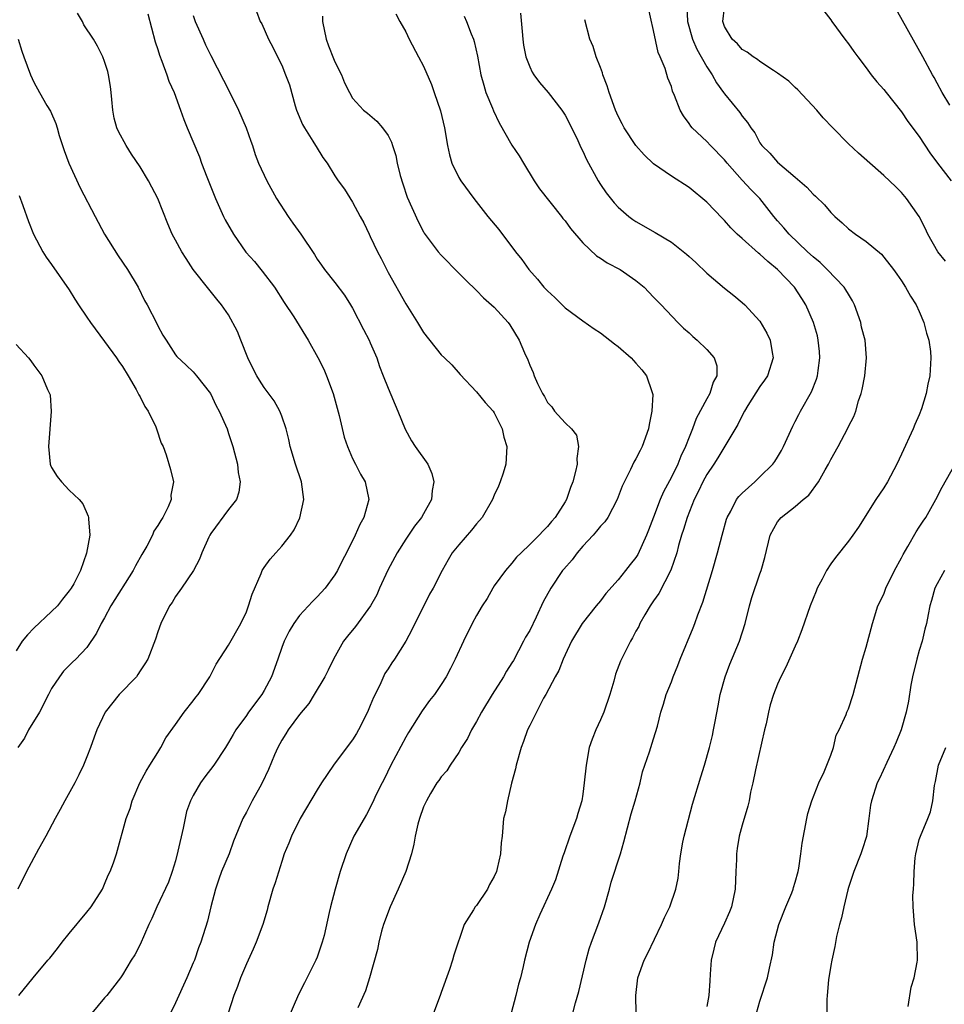
# Model space of a CAD drawing. Units: inches. Extents: x 2532000 to 2535000, y 1554000 to 1557000.
# Drawn here: x 2532203 to 2532308, y 1554860 to 1554971 of the extents above; entities that cross this region are included whole.
import ezdxf

# ---------------------------------------------------------------- set-up
doc = ezdxf.new("R2010")
doc.units = ezdxf.units.IN
doc.header["$MEASUREMENT"] = 0
doc.layers.add('LD25321554_2ft', color=135, linetype='Continuous')

msp = doc.modelspace()

# ---------------------------------------------------------------- linework, layer by layer
at = {"layer": 'LD25321554_2ft'}
for points, elevation in [([(2532273.01, 1554858.99), (2532272.98, 1554860.98), (2532273.2, 1554863), (2532273.91, 1554865), (2532274.29, 1554865.71), (2532275.9, 1554869), (2532276.21, 1554869.79), (2532276.84, 1554871), (2532277.52, 1554873), (2532277.76, 1554874.24), (2532277.85, 1554875), (2532277.92, 1554875.92), (2532278.08, 1554877), (2532278.3, 1554878.3), (2532278.45, 1554879), (2532279.38, 1554882.62), (2532280.31, 1554885.69), (2532280.73, 1554887), (2532281.29, 1554889), (2532281.63, 1554890.37), (2532281.76, 1554891), (2532281.93, 1554891.93), (2532282.29, 1554893.71), (2532282.52, 1554895), (2532283.07, 1554897), (2532283.6, 1554898.4), (2532284.68, 1554901), (2532285.32, 1554903), (2532285.82, 1554905), (2532286.07, 1554905.93), (2532287, 1554908.64), (2532287.15, 1554909), (2532287.55, 1554910.45), (2532288.15, 1554913), (2532289, 1554914.51), (2532289.39, 1554915), (2532291, 1554916.24), (2532291.87, 1554917), (2532292.51, 1554917.49), (2532293.61, 1554919), (2532294.37, 1554920.37), (2532294.74, 1554921), (2532295, 1554921.55), (2532295.82, 1554923), (2532296.92, 1554925.08), (2532297, 1554925.25), (2532297.6, 1554926.4), (2532297.82, 1554927), (2532298.15, 1554928.15), (2532298.45, 1554929), (2532298.55, 1554929.45), (2532298.84, 1554931), (2532299.04, 1554933), (2532298.87, 1554935), (2532298.48, 1554936.48), (2532298.39, 1554937), (2532297.69, 1554939), (2532297.47, 1554939.47), (2532297, 1554940.2), (2532296.71, 1554940.71), (2532296.51, 1554941), (2532294.61, 1554943), (2532293.79, 1554943.79), (2532293, 1554944.42), (2532292.36, 1554945), (2532290.31, 1554947), (2532289.71, 1554947.71), (2532289, 1554948.51), (2532288.59, 1554949), (2532286.98, 1554951), (2532286, 1554952), (2532285, 1554953.08), (2532283.31, 1554955), (2532283, 1554955.39), (2532281.42, 1554957), (2532281, 1554957.45), (2532279.34, 1554959), (2532279.19, 1554959.19), (2532279, 1554959.5), (2532278.36, 1554960.36), (2532277.98, 1554961), (2532277.36, 1554962.64), (2532277.14, 1554963.14), (2532277, 1554963.65), (2532276.62, 1554964.62), (2532276.3, 1554965.7), (2532275.75, 1554967), (2532275.5, 1554967.5), (2532275, 1554970), (2532274.29, 1554973)], 7538), ([(2532278.73, 1554972.73), (2532278.82, 1554971), (2532279.4, 1554969), (2532279.88, 1554967.88), (2532281, 1554965.89), (2532281.6, 1554965), (2532282.09, 1554964.09), (2532282.89, 1554963), (2532283, 1554962.83), (2532284.73, 1554960.73), (2532285, 1554960.32), (2532285.61, 1554959.61), (2532285.97, 1554959), (2532286.42, 1554958.42), (2532287, 1554957.32), (2532287.22, 1554957), (2532288.13, 1554956.13), (2532289, 1554955.11), (2532291, 1554953.43), (2532292.29, 1554952.29), (2532293, 1554951.51), (2532293.28, 1554951.28), (2532294.29, 1554950.29), (2532295, 1554949.45), (2532295.48, 1554949), (2532296.28, 1554948.28), (2532297, 1554947.59), (2532297.78, 1554947), (2532299, 1554946.14), (2532300.72, 1554944.72), (2532301, 1554944.38), (2532302.09, 1554943), (2532302.46, 1554942.46), (2532303, 1554941.71), (2532303.46, 1554941), (2532304, 1554940), (2532304.63, 1554939), (2532305, 1554938.26), (2532305.52, 1554937), (2532305.82, 1554935.82), (2532306.09, 1554935), (2532306.25, 1554933.75), (2532306.31, 1554933), (2532306.19, 1554931), (2532305.95, 1554930.05), (2532305.79, 1554929), (2532305.26, 1554927.26), (2532305, 1554926.59), (2532304.5, 1554925.5), (2532304.3, 1554925), (2532303, 1554922.12), (2532302.48, 1554921), (2532301.41, 1554919), (2532301, 1554918.32), (2532300.11, 1554917), (2532298.12, 1554913.88), (2532297.51, 1554913), (2532297, 1554912.33), (2532295.52, 1554910.48), (2532295, 1554909.77), (2532294.51, 1554909), (2532294.03, 1554908.03), (2532293.48, 1554907), (2532293.34, 1554906.66), (2532292.68, 1554905), (2532291.72, 1554902.28), (2532291.24, 1554901), (2532291, 1554900.44), (2532289.93, 1554898.07), (2532289.37, 1554897), (2532289, 1554896.16), (2532288.55, 1554895), (2532288.17, 1554893.83), (2532287.96, 1554893), (2532287.69, 1554891.69), (2532287.52, 1554891), (2532286.5, 1554886.5), (2532286.2, 1554885), (2532285.95, 1554883.95), (2532285.77, 1554883), (2532285.63, 1554882.37), (2532285, 1554880.22), (2532284.67, 1554879), (2532284.42, 1554877.58), (2532284.35, 1554877), (2532284.34, 1554876.34), (2532284.28, 1554875), (2532284.22, 1554873), (2532283.8, 1554871), (2532283.57, 1554870.43), (2532283, 1554869.16), (2532281.99, 1554867), (2532281.78, 1554866.22), (2532281.5, 1554865), (2532281.4, 1554863.4), (2532281.33, 1554862.67), (2532281.22, 1554861), (2532281, 1554859.76)], 7540), ([(2532307.95, 1554943.95), (2532307.09, 1554945), (2532305.97, 1554947), (2532305.67, 1554947.67), (2532304.97, 1554948.97), (2532303.57, 1554951), (2532303, 1554951.7), (2532302.35, 1554952.35), (2532301, 1554953.63), (2532298.12, 1554956.12), (2532297, 1554957.19), (2532295.22, 1554959), (2532294.14, 1554960.14), (2532293.42, 1554961), (2532291.29, 1554963.29), (2532291, 1554963.54), (2532290.26, 1554964.26), (2532289, 1554965.19), (2532288.52, 1554965.48), (2532287, 1554966.48), (2532286.71, 1554966.71), (2532286.22, 1554967), (2532285.55, 1554967.55), (2532285, 1554967.84), (2532284.47, 1554968.47), (2532283.87, 1554969), (2532283, 1554970.46), (2532282.81, 1554971), (2532283, 1554972.59)], 7542), ([(2532308.45, 1554961.55), (2532307.59, 1554963), (2532307, 1554964.04), (2532306.69, 1554964.69), (2532306.49, 1554965), (2532305.41, 1554967), (2532302.04, 1554973)], 7546), ([(2532203.29, 1554861), (2532204.93, 1554863), (2532206.58, 1554865), (2532206.79, 1554865.21), (2532207.68, 1554866.32), (2532208.2, 1554867), (2532209, 1554867.98), (2532211, 1554870.39), (2532211.47, 1554871), (2532212.74, 1554873), (2532213, 1554873.57), (2532213.41, 1554874.59), (2532213.63, 1554875), (2532213.99, 1554875.99), (2532214.33, 1554877), (2532215.43, 1554881), (2532215.89, 1554882.11), (2532216.1, 1554883), (2532216.99, 1554885.01), (2532217.68, 1554886.32), (2532218.11, 1554887), (2532219, 1554888.46), (2532219.36, 1554889), (2532219.92, 1554890.08), (2532221, 1554891.59), (2532221.97, 1554893), (2532223, 1554894.27), (2532223.31, 1554894.69), (2532223.57, 1554895), (2532224.86, 1554897), (2532225.59, 1554898.41), (2532227, 1554900.55), (2532228.38, 1554903), (2532229, 1554904.33), (2532229.26, 1554905), (2532229.66, 1554906.34), (2532230.66, 1554908.66), (2532230.79, 1554909), (2532231, 1554909.33), (2532231.71, 1554910.29), (2532232.32, 1554911), (2532233, 1554911.73), (2532234, 1554913), (2532234.39, 1554913.61), (2532235.05, 1554914.95), (2532235.49, 1554917), (2532235.23, 1554919), (2532234.56, 1554921), (2532233.96, 1554923), (2532233.8, 1554923.8), (2532233.48, 1554925), (2532233, 1554926.43), (2532232.78, 1554927), (2532232.15, 1554928.15), (2532231, 1554929.66), (2532230.5, 1554930.5), (2532230.18, 1554931), (2532229.79, 1554931.79), (2532229.16, 1554933), (2532228.39, 1554935), (2532228.02, 1554936.01), (2532227, 1554937.87), (2532226.2, 1554939), (2532225.66, 1554939.66), (2532224.78, 1554940.78), (2532223, 1554942.98), (2532222.22, 1554944.22), (2532221.71, 1554945), (2532221, 1554946.3), (2532220.64, 1554947), (2532220.15, 1554948.15), (2532219, 1554951.03), (2532218.31, 1554952.31), (2532217.96, 1554953), (2532217, 1554954.59), (2532216.03, 1554956.03), (2532215.41, 1554957), (2532214.57, 1554958.57), (2532214.39, 1554959), (2532214.08, 1554960.08), (2532213.92, 1554961), (2532213.82, 1554962.18), (2532213.74, 1554963), (2532213.66, 1554963.66), (2532213.45, 1554965), (2532213.36, 1554965.36), (2532213, 1554966.49), (2532212.81, 1554967), (2532212.21, 1554968.21), (2532211.73, 1554969), (2532210.64, 1554970.64), (2532210.48, 1554971), (2532209.93, 1554971.93)], 7520), ([(2532217.89, 1554971.89), (2532218.72, 1554968.72), (2532219, 1554967.85), (2532219.19, 1554967.19), (2532219.47, 1554966.53), (2532220.03, 1554965), (2532220.26, 1554964.26), (2532220.84, 1554963), (2532221.58, 1554961), (2532221.93, 1554959.93), (2532222.33, 1554959), (2532223.71, 1554955.71), (2532223.94, 1554955), (2532224.52, 1554953.48), (2532225, 1554952.34), (2532225.53, 1554951), (2532226.43, 1554949), (2532226.62, 1554948.62), (2532227.54, 1554947), (2532228.96, 1554944.96), (2532229.91, 1554943.91), (2532230.8, 1554942.8), (2532232.17, 1554941), (2532233.27, 1554939.27), (2532234.35, 1554937.65), (2532236, 1554935), (2532237.07, 1554933.07), (2532237.74, 1554931.74), (2532238.04, 1554931), (2532238.79, 1554929), (2532239.48, 1554926.52), (2532240.06, 1554924.06), (2532240.41, 1554923), (2532241, 1554921.66), (2532241.33, 1554921), (2532241.89, 1554919.89), (2532242.41, 1554919), (2532242.84, 1554917), (2532242.27, 1554915), (2532241.8, 1554914.2), (2532241.29, 1554913), (2532240.33, 1554911), (2532239.85, 1554910.15), (2532239.3, 1554909), (2532239, 1554908.51), (2532237.89, 1554907), (2532237, 1554906.02), (2532236.49, 1554905.51), (2532235, 1554903.9), (2532234.35, 1554903), (2532233.85, 1554902.15), (2532233.27, 1554901), (2532233, 1554900.29), (2532232.57, 1554899), (2532231.84, 1554897), (2532231, 1554895.44), (2532230.74, 1554895), (2532229.26, 1554893), (2532229, 1554892.61), (2532227.82, 1554891), (2532227.51, 1554890.49), (2532227, 1554889.58), (2532226.64, 1554889), (2532225.33, 1554887), (2532224.32, 1554885.68), (2532223.83, 1554885), (2532223, 1554883.6), (2532222.69, 1554883), (2532222.24, 1554881.76), (2532221.88, 1554879.88), (2532221.28, 1554877.28), (2532221, 1554876.22), (2532220.63, 1554875), (2532220.2, 1554873.8), (2532218.9, 1554871), (2532218.31, 1554869.69), (2532217.98, 1554869), (2532217, 1554866.76), (2532216.4, 1554865.6), (2532216.01, 1554865), (2532215, 1554863.32), (2532214.79, 1554863), (2532213.23, 1554861), (2532213, 1554860.75), (2532211.56, 1554859)], 7522), ([(2532223, 1554971.67), (2532223.22, 1554971), (2532224.11, 1554969), (2532224.39, 1554968.39), (2532225, 1554967.18), (2532227.14, 1554963), (2532228.13, 1554961), (2532228.98, 1554959), (2532229.49, 1554957.49), (2532229.68, 1554957), (2532229.99, 1554955.99), (2532230.39, 1554955), (2532231.3, 1554953), (2532232.4, 1554951), (2532233.71, 1554949), (2532234.24, 1554948.24), (2532235.14, 1554947), (2532236.69, 1554944.69), (2532237, 1554944.18), (2532237.48, 1554943.48), (2532237.84, 1554943), (2532239, 1554941.52), (2532240.08, 1554940.08), (2532240.78, 1554939), (2532241, 1554938.63), (2532242.23, 1554936.23), (2532242.88, 1554935), (2532243, 1554934.73), (2532243.73, 1554933), (2532244.04, 1554932.04), (2532244.46, 1554931), (2532245, 1554929.58), (2532246.1, 1554927), (2532246.95, 1554924.95), (2532247.64, 1554923.64), (2532248.06, 1554923), (2532249.48, 1554921), (2532249.96, 1554919.96), (2532250.17, 1554919), (2532249.98, 1554918.02), (2532249.9, 1554917), (2532249, 1554915.41), (2532248.79, 1554915), (2532248.01, 1554913.99), (2532247, 1554912.55), (2532246.04, 1554911), (2532244.98, 1554909.02), (2532244.05, 1554907), (2532243.74, 1554906.26), (2532243.04, 1554905), (2532241.32, 1554902.68), (2532240.42, 1554901.58), (2532239.99, 1554901), (2532238.85, 1554899), (2532238.26, 1554897.74), (2532237.86, 1554897), (2532236.67, 1554895), (2532236.04, 1554893.96), (2532235, 1554892.74), (2532233.74, 1554891), (2532233.46, 1554890.54), (2532233, 1554889.85), (2532232.54, 1554889), (2532232.19, 1554888.19), (2532231.49, 1554886.51), (2532230.8, 1554885), (2532230.51, 1554884.51), (2532229.67, 1554883), (2532229, 1554881.71), (2532228.6, 1554881), (2532228.35, 1554880.35), (2532227.56, 1554878.44), (2532227.05, 1554877), (2532226.21, 1554875), (2532225.88, 1554874.12), (2532225.52, 1554873), (2532225, 1554871.01), (2532224.6, 1554869.4), (2532223.85, 1554867), (2532223.61, 1554866.39), (2532223.14, 1554865), (2532223, 1554864.67), (2532222.29, 1554863), (2532221, 1554860.15), (2532220.44, 1554859)], 7524), ([(2532230.15, 1554972.15), (2532230.57, 1554971), (2532230.74, 1554970.74), (2532231.5, 1554969), (2532232.02, 1554968.02), (2532232.52, 1554967), (2532233, 1554966.07), (2532233.44, 1554965), (2532233.86, 1554963.86), (2532234.52, 1554961.48), (2532234.68, 1554961), (2532235.36, 1554959.36), (2532235.55, 1554959), (2532236.52, 1554957.48), (2532236.81, 1554957), (2532236.87, 1554956.87), (2532237.64, 1554955.64), (2532238.14, 1554955), (2532239, 1554953.56), (2532239.38, 1554953), (2532240.07, 1554952.07), (2532241, 1554950.62), (2532241.84, 1554949), (2532242.26, 1554948.26), (2532242.86, 1554947), (2532243, 1554946.74), (2532243.82, 1554945), (2532244.23, 1554944.22), (2532245, 1554942.66), (2532247, 1554939.12), (2532248.34, 1554937), (2532249, 1554935.87), (2532251, 1554933.36), (2532251.39, 1554933), (2532252.21, 1554932.21), (2532253.14, 1554931.14), (2532255, 1554929.17), (2532255.96, 1554927.96), (2532256.87, 1554927), (2532257, 1554926.81), (2532257.88, 1554925), (2532258.07, 1554924.07), (2532258.42, 1554923), (2532258.3, 1554921), (2532258.01, 1554920.01), (2532257.68, 1554919), (2532257.46, 1554918.54), (2532257, 1554917.5), (2532256.81, 1554917), (2532255.64, 1554915), (2532255, 1554914.26), (2532254.44, 1554913.56), (2532253, 1554911.89), (2532252.25, 1554911), (2532251.78, 1554910.22), (2532251.1, 1554909), (2532250.09, 1554907), (2532249.67, 1554906.33), (2532247.69, 1554902.31), (2532247.01, 1554901), (2532245.72, 1554899), (2532245.42, 1554898.58), (2532245, 1554897.89), (2532244.64, 1554897.36), (2532244.06, 1554896.06), (2532243.35, 1554894.65), (2532243, 1554893.76), (2532242.67, 1554893), (2532241.68, 1554891), (2532241.43, 1554890.57), (2532241, 1554889.89), (2532240.61, 1554889.39), (2532238.85, 1554887), (2532237.5, 1554885), (2532237, 1554884.22), (2532235.08, 1554881), (2532234.09, 1554879), (2532233.79, 1554878.21), (2532233.29, 1554877), (2532233, 1554876.12), (2532232.27, 1554873.73), (2532232.01, 1554873), (2532231.44, 1554871), (2532231.35, 1554870.65), (2532230.85, 1554869), (2532230.1, 1554867), (2532229.77, 1554866.23), (2532229, 1554864.56), (2532228.35, 1554863), (2532228, 1554862), (2532227.59, 1554861), (2532226.96, 1554859)], 7526), ([(2532237.61, 1554971.61), (2532237.6, 1554971), (2532238.01, 1554969), (2532238.27, 1554968.27), (2532238.84, 1554966.84), (2532239, 1554966.47), (2532239.75, 1554965), (2532240.08, 1554964.08), (2532240.64, 1554963), (2532241, 1554962.36), (2532242.25, 1554961), (2532242.67, 1554960.67), (2532243.75, 1554959.75), (2532244.39, 1554959), (2532245, 1554958.14), (2532245.38, 1554957.38), (2532245.5, 1554957), (2532245.88, 1554955.88), (2532246.04, 1554955), (2532246.37, 1554953.63), (2532246.66, 1554952.66), (2532247.17, 1554951.17), (2532248.42, 1554948.42), (2532249, 1554947.24), (2532249.09, 1554947.09), (2532250.66, 1554945), (2532251, 1554944.6), (2532253, 1554942.58), (2532253.78, 1554941.78), (2532255, 1554940.63), (2532255.8, 1554939.8), (2532257, 1554938.73), (2532258.57, 1554937), (2532258.76, 1554936.76), (2532259.83, 1554935), (2532260.41, 1554933.59), (2532260.78, 1554932.78), (2532261, 1554932.18), (2532261.38, 1554931.38), (2532261.51, 1554931), (2532261.89, 1554930.11), (2532262.45, 1554929), (2532262.66, 1554928.66), (2532263, 1554927.99), (2532263.49, 1554927.49), (2532263.81, 1554927), (2532265, 1554925.68), (2532265.73, 1554925), (2532266.29, 1554924.29), (2532266.53, 1554923), (2532266.34, 1554921.66), (2532266.37, 1554921), (2532266.19, 1554920.19), (2532265.87, 1554919), (2532265.62, 1554918.38), (2532265.15, 1554917), (2532265, 1554916.74), (2532263.88, 1554915), (2532263.45, 1554914.55), (2532263, 1554913.97), (2532262.51, 1554913.49), (2532262.07, 1554913), (2532261, 1554911.92), (2532260.03, 1554911), (2532259.51, 1554910.49), (2532259, 1554909.84), (2532258.25, 1554909), (2532257, 1554907.25), (2532256.84, 1554907), (2532256.18, 1554905.82), (2532255.64, 1554905), (2532255, 1554903.93), (2532254.5, 1554903), (2532253.52, 1554901), (2532252.6, 1554899), (2532252.07, 1554897.93), (2532251.57, 1554897), (2532251, 1554896.11), (2532250.24, 1554895), (2532249.69, 1554894.31), (2532248.85, 1554893.15), (2532247.3, 1554890.7), (2532247, 1554890.17), (2532245.33, 1554887), (2532244.57, 1554885.43), (2532244.33, 1554885), (2532243.68, 1554883.68), (2532243.25, 1554882.75), (2532242.57, 1554881.43), (2532242.29, 1554881), (2532241.15, 1554879), (2532240.27, 1554877), (2532239.61, 1554875), (2532239.02, 1554873), (2532238.5, 1554871), (2532238.37, 1554870.37), (2532237.78, 1554867.78), (2532237.57, 1554867), (2532237, 1554865.34), (2532236.86, 1554865), (2532235.56, 1554862.44), (2532234.9, 1554861.1), (2532233.69, 1554858.31)], 7528), ([(2532245.88, 1554971.88), (2532246.33, 1554971), (2532247, 1554969.84), (2532247.38, 1554969), (2532248.43, 1554967), (2532249, 1554965.98), (2532249.9, 1554963.9), (2532250.22, 1554963), (2532250.92, 1554960.92), (2532251.37, 1554959), (2532251.72, 1554957), (2532251.94, 1554955.94), (2532252.22, 1554955), (2532253, 1554953.38), (2532253.22, 1554953), (2532254.71, 1554951), (2532256.29, 1554949), (2532257.51, 1554947.51), (2532259.39, 1554945), (2532260.11, 1554944.11), (2532260.9, 1554943), (2532261.9, 1554941.9), (2532262.61, 1554941), (2532263, 1554940.57), (2532263.83, 1554939.83), (2532265, 1554938.68), (2532267, 1554937.19), (2532268.29, 1554936.29), (2532269, 1554935.83), (2532270.59, 1554934.59), (2532271, 1554934.31), (2532272.46, 1554933), (2532273, 1554932.42), (2532273.66, 1554931.66), (2532274.18, 1554931), (2532274.79, 1554929.21), (2532274.88, 1554929), (2532274.89, 1554928.89), (2532274.8, 1554927), (2532274.5, 1554925.5), (2532274.42, 1554925), (2532273.71, 1554923), (2532273.46, 1554922.54), (2532273, 1554921.62), (2532272.78, 1554921.22), (2532272.39, 1554920.39), (2532271.46, 1554918.54), (2532270.89, 1554917), (2532269.82, 1554915), (2532269.49, 1554914.51), (2532269, 1554914.02), (2532268.56, 1554913.44), (2532268.17, 1554913), (2532267, 1554911.74), (2532266.35, 1554911), (2532265.78, 1554910.22), (2532264.84, 1554909.16), (2532264.72, 1554909), (2532263.4, 1554907), (2532262.53, 1554905.47), (2532261.72, 1554903.72), (2532261, 1554902.24), (2532260.54, 1554901.46), (2532260.32, 1554901), (2532259.16, 1554898.84), (2532259, 1554898.56), (2532258.38, 1554897.62), (2532258.04, 1554897), (2532256.76, 1554895), (2532255.54, 1554893), (2532255, 1554891.96), (2532254.42, 1554891), (2532253.97, 1554890.03), (2532253.31, 1554889), (2532253, 1554888.44), (2532252.01, 1554887), (2532251.63, 1554886.37), (2532251, 1554885.71), (2532250.73, 1554885.27), (2532250.53, 1554885), (2532249.8, 1554883.8), (2532249.33, 1554883), (2532249.23, 1554882.77), (2532249, 1554882.32), (2532248.54, 1554881), (2532248.36, 1554880.36), (2532248.05, 1554879), (2532247.91, 1554878.08), (2532247.65, 1554877), (2532247.01, 1554875), (2532246.15, 1554873), (2532245.25, 1554871), (2532244.5, 1554869), (2532244.28, 1554868.28), (2532243.95, 1554867), (2532243.82, 1554866.18), (2532242.92, 1554863), (2532242.47, 1554861.53), (2532241.61, 1554859.61)], 7530), ([(2532253.61, 1554971.61), (2532253.88, 1554971), (2532254.39, 1554969.61), (2532254.65, 1554969), (2532254.73, 1554968.73), (2532255.09, 1554967.09), (2532255.48, 1554965), (2532255.81, 1554963.81), (2532256.06, 1554963), (2532256.79, 1554961.22), (2532256.9, 1554960.9), (2532257.55, 1554959.55), (2532259, 1554957.05), (2532259.82, 1554955.82), (2532260.3, 1554955), (2532261.51, 1554953), (2532262.11, 1554952.11), (2532264.59, 1554949), (2532264.76, 1554948.76), (2532265, 1554948.49), (2532265.62, 1554947.62), (2532267, 1554946), (2532268.55, 1554944.55), (2532269, 1554944.28), (2532269.76, 1554943.76), (2532271.23, 1554943), (2532273, 1554941.74), (2532273.91, 1554941), (2532275, 1554939.88), (2532275.42, 1554939.42), (2532275.85, 1554939), (2532277.72, 1554937), (2532278.38, 1554936.38), (2532279, 1554935.85), (2532279.43, 1554935.43), (2532279.92, 1554935), (2532281, 1554933.95), (2532281.84, 1554933), (2532282.12, 1554932.12), (2532282.14, 1554931), (2532281.72, 1554930.28), (2532281.34, 1554929), (2532281, 1554928.4), (2532279.82, 1554926.18), (2532279.39, 1554925), (2532279, 1554924.05), (2532278.6, 1554923), (2532278.08, 1554921.92), (2532277.72, 1554921), (2532277, 1554919.54), (2532276.12, 1554917.88), (2532275.75, 1554917), (2532275, 1554915.03), (2532274.43, 1554913.57), (2532274.19, 1554913), (2532273.2, 1554910.8), (2532273, 1554910.47), (2532272.34, 1554909.66), (2532271.83, 1554909), (2532271, 1554907.96), (2532269.6, 1554906.39), (2532269, 1554905.57), (2532268.51, 1554905), (2532266.92, 1554903), (2532265.74, 1554901), (2532265, 1554899.48), (2532264.79, 1554899), (2532264.29, 1554897.71), (2532263.89, 1554897), (2532262.82, 1554895), (2532262.57, 1554894.57), (2532261, 1554891.49), (2532260.77, 1554891), (2532260.3, 1554889.7), (2532260.02, 1554889), (2532259.46, 1554887), (2532259.39, 1554886.61), (2532258.96, 1554884.96), (2532258.48, 1554883), (2532258.27, 1554881.73), (2532258.06, 1554881), (2532257.88, 1554879), (2532257.77, 1554878.23), (2532257.7, 1554877), (2532257.33, 1554875.33), (2532257.24, 1554875), (2532257, 1554874.44), (2532256.48, 1554873.52), (2532256.22, 1554873), (2532255, 1554871.16), (2532254.86, 1554871), (2532254.67, 1554870.67), (2532253.6, 1554869), (2532252.45, 1554865.55), (2532252.3, 1554865), (2532251.95, 1554863.95), (2532251, 1554861.34), (2532250.89, 1554861), (2532250.14, 1554859)], 7532), ([(2532259.96, 1554971.96), (2532260.14, 1554969.86), (2532260.23, 1554969), (2532260.32, 1554968.32), (2532260.57, 1554967), (2532261, 1554965.87), (2532261.28, 1554965.28), (2532261.45, 1554965), (2532262.11, 1554964.11), (2532263.09, 1554963), (2532264.62, 1554961), (2532265, 1554960.41), (2532265.49, 1554959.49), (2532266.42, 1554957.58), (2532266.78, 1554956.78), (2532267, 1554956.36), (2532267.41, 1554955.41), (2532268.74, 1554953), (2532269, 1554952.6), (2532269.65, 1554951.65), (2532270.54, 1554950.54), (2532271, 1554950.05), (2532272.19, 1554949), (2532272.65, 1554948.65), (2532273, 1554948.42), (2532275.17, 1554947.17), (2532277, 1554946.09), (2532278.72, 1554944.72), (2532279, 1554944.45), (2532279.77, 1554943.77), (2532281, 1554942.59), (2532283, 1554940.87), (2532284.07, 1554940.07), (2532285, 1554939.27), (2532285.28, 1554939), (2532287, 1554937.15), (2532287.8, 1554935.8), (2532288.16, 1554935), (2532288.38, 1554933.62), (2532288.5, 1554933), (2532287.84, 1554931), (2532287.52, 1554930.48), (2532287, 1554929.79), (2532285.65, 1554927.65), (2532285.26, 1554927), (2532285, 1554926.52), (2532284.52, 1554925.48), (2532282.26, 1554921.74), (2532281.79, 1554921), (2532281, 1554919.85), (2532280.54, 1554919), (2532280.05, 1554917.95), (2532279.57, 1554917), (2532278.78, 1554915), (2532278.38, 1554913.62), (2532278.16, 1554913), (2532277.81, 1554911.81), (2532277.6, 1554911), (2532276.95, 1554909.05), (2532275.6, 1554906.4), (2532275, 1554905.59), (2532274.59, 1554905), (2532274, 1554904), (2532273.44, 1554903), (2532273.31, 1554902.69), (2532273, 1554902.13), (2532272.62, 1554901.38), (2532272.37, 1554901), (2532271.24, 1554898.76), (2532270.71, 1554897.29), (2532270.5, 1554896.5), (2532270.06, 1554895), (2532269.37, 1554893), (2532269, 1554892.14), (2532268.47, 1554891), (2532268.05, 1554889.95), (2532267.73, 1554889), (2532267.36, 1554887), (2532267.17, 1554885), (2532267, 1554883.74), (2532266.88, 1554883), (2532266.43, 1554881.57), (2532266.29, 1554881), (2532265.53, 1554879), (2532264.88, 1554877.12), (2532264.75, 1554876.75), (2532263.93, 1554874.07), (2532263.46, 1554873), (2532262.14, 1554870.14), (2532261.64, 1554869), (2532260.95, 1554867), (2532260.43, 1554865), (2532260.28, 1554864.28), (2532259.96, 1554863), (2532259.72, 1554862.28), (2532259.43, 1554861), (2532258.9, 1554859)], 7534), ([(2532294.21, 1554972.21), (2532295, 1554971.19), (2532295.12, 1554971), (2532296.6, 1554969), (2532297, 1554968.49), (2532297.61, 1554967.61), (2532298.05, 1554967), (2532299, 1554965.78), (2532299.57, 1554965), (2532300.2, 1554964.2), (2532301, 1554963.33), (2532301.25, 1554963), (2532303, 1554960.82), (2532303.72, 1554959.72), (2532305, 1554958), (2532306.19, 1554956.19), (2532307.06, 1554955), (2532308.6, 1554953)], 7544), ([(2532265.87, 1554859), (2532266.16, 1554860.16), (2532266.55, 1554861.45), (2532267.36, 1554865), (2532267.72, 1554866.28), (2532267.97, 1554867), (2532268.81, 1554869.19), (2532269.44, 1554871), (2532270.01, 1554873), (2532270.21, 1554873.79), (2532271.25, 1554877), (2532271.64, 1554878.36), (2532272.47, 1554881.53), (2532272.91, 1554883), (2532273.46, 1554885), (2532273.75, 1554886.25), (2532273.99, 1554887), (2532274.53, 1554888.53), (2532275, 1554889.97), (2532275.42, 1554891.42), (2532275.81, 1554893), (2532276.1, 1554893.91), (2532276.42, 1554895), (2532277, 1554896.42), (2532277.2, 1554897), (2532277.73, 1554898.27), (2532278, 1554899), (2532279.46, 1554902.54), (2532279.64, 1554903), (2532279.99, 1554903.99), (2532280.57, 1554905.43), (2532281.65, 1554909), (2532282.22, 1554911), (2532282.73, 1554913), (2532283.22, 1554914.78), (2532283.29, 1554915), (2532283.71, 1554915.71), (2532284.37, 1554917), (2532284.63, 1554917.37), (2532285, 1554917.74), (2532286.42, 1554919), (2532287, 1554919.56), (2532288.46, 1554921), (2532288.68, 1554921.32), (2532289, 1554921.81), (2532289.44, 1554922.56), (2532289.67, 1554923), (2532290.7, 1554925.3), (2532291, 1554925.83), (2532291.38, 1554926.62), (2532291.59, 1554927), (2532292.83, 1554929.17), (2532293.4, 1554930.6), (2532293.51, 1554931), (2532293.57, 1554931.57), (2532293.76, 1554933), (2532293.72, 1554933.72), (2532293.58, 1554935), (2532293.49, 1554935.49), (2532293.05, 1554937), (2532292.2, 1554939), (2532291.72, 1554939.72), (2532290.9, 1554941), (2532289, 1554943), (2532287.89, 1554943.89), (2532287, 1554944.72), (2532286.83, 1554944.83), (2532285, 1554946.5), (2532284.43, 1554947), (2532283.72, 1554947.72), (2532283, 1554948.54), (2532282.76, 1554948.76), (2532281, 1554950.59), (2532279, 1554952.25), (2532277, 1554953.54), (2532275, 1554954.92), (2532273.93, 1554955.93), (2532273, 1554957), (2532271.68, 1554959), (2532271.44, 1554959.44), (2532271, 1554960.31), (2532270.7, 1554961), (2532269.96, 1554963), (2532269.74, 1554963.74), (2532269.27, 1554965), (2532269.22, 1554965.22), (2532269, 1554965.83), (2532268.52, 1554967), (2532268.18, 1554968.18), (2532267.81, 1554969), (2532267.21, 1554971.21)], 7536), ([(2532203.22, 1554969), (2532203.64, 1554967.64), (2532203.86, 1554967), (2532204.61, 1554965), (2532205, 1554964.17), (2532205.64, 1554963), (2532206.48, 1554961.52), (2532206.87, 1554960.87), (2532207.49, 1554959.49), (2532207.62, 1554959), (2532207.88, 1554958.12), (2532208.43, 1554956.43), (2532208.94, 1554955), (2532210.22, 1554952.22), (2532211.91, 1554949), (2532213, 1554947), (2532214.54, 1554944.54), (2532215.58, 1554943), (2532216.78, 1554941), (2532217.5, 1554939.5), (2532217.8, 1554939), (2532218.89, 1554936.89), (2532219, 1554936.65), (2532219.57, 1554935.57), (2532219.93, 1554935), (2532221, 1554933.37), (2532221.16, 1554933.16), (2532222.2, 1554932.2), (2532223, 1554931.43), (2532223.37, 1554931), (2532224.97, 1554929), (2532225.61, 1554927.61), (2532225.95, 1554927), (2532226.82, 1554925), (2532227, 1554924.48), (2532227.47, 1554923), (2532227.99, 1554921), (2532228.08, 1554920.08), (2532228.31, 1554919), (2532228.17, 1554917.83), (2532227.89, 1554917), (2532227, 1554915.88), (2532225, 1554913.19), (2532224.88, 1554913), (2532224.75, 1554912.75), (2532223.96, 1554911), (2532223.71, 1554910.29), (2532223.03, 1554909), (2532221.68, 1554907), (2532221, 1554906.06), (2532220.61, 1554905.39), (2532220.32, 1554905), (2532219.35, 1554903), (2532219, 1554902.06), (2532218.74, 1554901.26), (2532217.86, 1554899), (2532217.53, 1554898.47), (2532217, 1554897.65), (2532216.76, 1554897.24), (2532216.59, 1554897), (2532214.62, 1554895), (2532213.04, 1554893), (2532212.11, 1554891), (2532211.83, 1554890.17), (2532211.41, 1554889), (2532211, 1554887.96), (2532210.6, 1554887), (2532210.08, 1554885.92), (2532209.62, 1554885), (2532208.5, 1554883), (2532207.99, 1554882.01), (2532207.4, 1554881), (2532206.37, 1554879), (2532205.52, 1554877.52), (2532204.19, 1554875), (2532203.2, 1554873)], 7518), ([(2532203.34, 1554951.34), (2532203.76, 1554950.24), (2532204.41, 1554948.4), (2532204.96, 1554947), (2532206, 1554945), (2532206.39, 1554944.39), (2532207, 1554943.57), (2532209, 1554940.69), (2532209.65, 1554939.65), (2532210.04, 1554939), (2532211, 1554937.62), (2532211.41, 1554937), (2532213, 1554934.87), (2532214.35, 1554933), (2532214.6, 1554932.6), (2532215, 1554932.05), (2532215.64, 1554931), (2532216.56, 1554929.43), (2532216.8, 1554929), (2532216.85, 1554928.85), (2532217, 1554928.61), (2532217.53, 1554927.53), (2532217.91, 1554927), (2532218.77, 1554925.23), (2532218.87, 1554925), (2532219.39, 1554923.39), (2532219.59, 1554923), (2532219.95, 1554922.05), (2532220.42, 1554920.42), (2532220.78, 1554919), (2532220.48, 1554917.52), (2532220.51, 1554917), (2532220.19, 1554916.19), (2532219.58, 1554915), (2532219.34, 1554914.66), (2532219, 1554914.08), (2532218.56, 1554913.44), (2532218.41, 1554913), (2532217.75, 1554911.75), (2532217.21, 1554910.79), (2532216.48, 1554909.52), (2532216.21, 1554909), (2532213.7, 1554905), (2532213, 1554903.67), (2532212.6, 1554903), (2532212.09, 1554901.91), (2532211, 1554900.31), (2532209.74, 1554899), (2532209.35, 1554898.65), (2532208.36, 1554897.64), (2532207.89, 1554897), (2532207, 1554895.68), (2532206.67, 1554895), (2532205.63, 1554893), (2532204.41, 1554891), (2532203.94, 1554890.06), (2532203.21, 1554889)], 7516), ([(2532203, 1554934.51), (2532204.39, 1554933), (2532204.67, 1554932.67), (2532205, 1554932.2), (2532205.92, 1554931), (2532206.56, 1554929.44), (2532206.78, 1554929), (2532206.83, 1554928.83), (2532206.96, 1554926.96), (2532206.66, 1554923), (2532206.86, 1554921), (2532206.89, 1554920.89), (2532207, 1554920.64), (2532207.62, 1554919.62), (2532208.11, 1554919), (2532209, 1554918.09), (2532210.13, 1554917), (2532210.53, 1554916.53), (2532211.15, 1554915.15), (2532211.18, 1554915), (2532211.17, 1554914.83), (2532211.31, 1554913), (2532210.96, 1554910.96), (2532210.26, 1554909), (2532209.5, 1554907.5), (2532209.22, 1554907), (2532209, 1554906.7), (2532208.24, 1554905.76), (2532207.66, 1554905), (2532207, 1554904.35), (2532205, 1554902.49), (2532204.27, 1554901.73), (2532203.68, 1554901), (2532203, 1554899.91)], 7514), ([(2532286.63, 1554859), (2532287, 1554860.35), (2532287.87, 1554863), (2532288.08, 1554864.08), (2532288.42, 1554865.58), (2532288.61, 1554867), (2532289.13, 1554869), (2532289.93, 1554871), (2532290.6, 1554872.6), (2532290.76, 1554873), (2532290.8, 1554873.19), (2532291, 1554873.81), (2532291.32, 1554875), (2532291.39, 1554875.39), (2532291.63, 1554877), (2532291.79, 1554878.21), (2532292.3, 1554881), (2532292.43, 1554881.57), (2532292.86, 1554883), (2532293.65, 1554885), (2532294.26, 1554886.26), (2532295, 1554888.13), (2532295.32, 1554889), (2532295.62, 1554890.39), (2532295.96, 1554891), (2532296.73, 1554892.73), (2532296.83, 1554893), (2532297, 1554893.39), (2532297.53, 1554895), (2532298.58, 1554899), (2532299, 1554900.32), (2532299.71, 1554903), (2532300.33, 1554905), (2532301, 1554906.34), (2532301.23, 1554907), (2532302.21, 1554909), (2532303, 1554910.44), (2532303.18, 1554910.82), (2532303.72, 1554911.72), (2532304.63, 1554913.37), (2532305, 1554913.91), (2532305.42, 1554914.58), (2532305.72, 1554915), (2532306.88, 1554917), (2532307.6, 1554918.4), (2532309.06, 1554921)], 7542), ([(2532307.86, 1554909), (2532307, 1554907.49), (2532306.77, 1554907), (2532306.38, 1554905.62), (2532306.18, 1554905), (2532306.02, 1554904.02), (2532305.82, 1554903), (2532305.62, 1554902.38), (2532305.33, 1554901), (2532305, 1554899.95), (2532304.73, 1554899), (2532304.23, 1554897), (2532304.06, 1554896.06), (2532303.77, 1554894.23), (2532303.52, 1554893), (2532302.94, 1554891), (2532302.39, 1554889.61), (2532302.12, 1554889), (2532301.32, 1554887.32), (2532300.5, 1554885.5), (2532300.23, 1554885), (2532299.59, 1554883), (2532299.49, 1554882.51), (2532299.32, 1554881), (2532299.03, 1554878.97), (2532298.55, 1554877.45), (2532298.4, 1554877), (2532297.59, 1554875), (2532297, 1554873.2), (2532296.92, 1554872.92), (2532296.46, 1554871), (2532296.23, 1554869.77), (2532295.98, 1554869), (2532295.64, 1554867.64), (2532295.46, 1554866.54), (2532295.12, 1554865), (2532295, 1554864.39), (2532294.76, 1554862.76), (2532294.61, 1554861), (2532294.56, 1554860.56), (2532294.51, 1554857.49)], 7544), ([(2532303.74, 1554859.74), (2532304.08, 1554861.92), (2532304.41, 1554863), (2532304.76, 1554864.76), (2532304.78, 1554865), (2532304.76, 1554867), (2532304.47, 1554869), (2532304.29, 1554871), (2532304.28, 1554872.28), (2532304.33, 1554873), (2532304.4, 1554873.6), (2532304.42, 1554875), (2532304.54, 1554876.54), (2532304.6, 1554877), (2532305, 1554878.63), (2532305.12, 1554879), (2532305.98, 1554881), (2532306.26, 1554881.74), (2532306.53, 1554883), (2532306.72, 1554884.72), (2532306.83, 1554885.17), (2532307.18, 1554887), (2532308, 1554889)], 7546)]:
    msp.add_lwpolyline(points, dxfattribs=dict(at, elevation=elevation))

doc.saveas('drawing.dxf')
